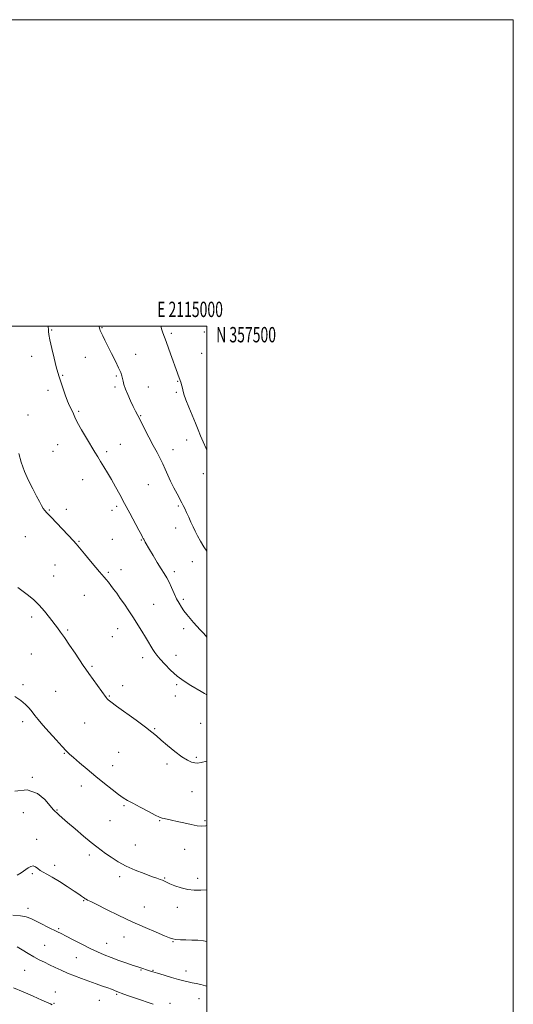
# Model space of a CAD drawing. Extents: x 2112300 to 2115200, y 354800 to 357700.
# Drawn here: x 2114878 to 2115200, y 357058 to 357700 of the extents above; entities that cross this region are included whole.
import ezdxf
from ezdxf.enums import TextEntityAlignment as Align

# ---------------------------------------------------------------- set-up
doc = ezdxf.new("R2010")
doc.units = 0
doc.header["$MEASUREMENT"] = 0
for name, color, linetype, lineweight in [('32000', 7, 'Continuous', 0), ('32001', 7, 'Continuous', 0), ('DTM SPOT ELEVATION', 2, 'Continuous', 13), ('INDEX CONTOUR', 41, 'Continuous', 13), ('INTERMEDIATE CONTOUR', 44, 'Continuous', 0)]:
    doc.layers.add(name, color=color, linetype=linetype, lineweight=lineweight)
doc.styles.add('Style-WORKING', font='WORKING.shx')

msp = doc.modelspace()

# ---------------------------------------------------------------- linework, layer by layer
at = {"layer": '32000', "flags": 128}
for points in [[(2112300, 354800), (2115200, 354800), (2115200, 357700), (2112300, 357700), (2112300, 354800)], [(2112500, 355000), (2115000, 355000), (2115000, 357500), (2112500, 357500), (2112500, 355000)]]:
    msp.add_lwpolyline(points, dxfattribs=at)
at = {"layer": 'DTM SPOT ELEVATION'}
for p in [(2114898.62, 357497.53, 1036.1), (2114931.42, 357498.97, 1038.1), (2114976.74, 357495.45, 1040.3), (2114998.34, 357496.21, 1041.5), (2114885.49, 357480.42, 1035.5), (2114920.64, 357479.62, 1037.1), (2114953.47, 357481.72, 1038.7), (2114996.59, 357482.25, 1041.1), (2114905.75, 357468.07, 1036.1), (2114940.84, 357467.55, 1037.8), (2114939.95, 357460.44, 1037.7), (2114961.64, 357460.28, 1038.8), (2114980.98, 357463.98, 1039.9), (2114896.15, 357458.11, 1035.6), (2114980.09, 357456.94, 1039.8), (2114883.21, 357442.09, 1034.4), (2114916.21, 357444.5, 1036.2), (2114956.68, 357441.76, 1038.1), (2114902.61, 357422.71, 1035.2), (2114943.4, 357422.89, 1036.9), (2114986.84, 357425.71, 1039.4), (2114899.41, 357418.47, 1034.9), (2114934.63, 357418.23, 1036.3), (2114977.94, 357419.39, 1038.6), (2114997.58, 357403.74, 1039.4), (2114918.78, 357399.83, 1035.3), (2114961.7, 357396.69, 1037.1), (2114940.98, 357382.53, 1035.7), (2114981.39, 357382.73, 1037.8), (2114897.22, 357380.02, 1034.1), (2114908.15, 357380.65, 1034.4), (2114937.93, 357379.84, 1035.5), (2114979.57, 357368.32, 1037.3), (2114881.4, 357362.82, 1033.1), (2114916.4, 357359.56, 1034.1), (2114938.26, 357360.87, 1035.1), (2114957.11, 357360.5, 1035.9), (2114900.78, 357344.23, 1033.1), (2114990.39, 357346.3, 1037.1), (2114899.86, 357337.03, 1032.8), (2114935.56, 357339.41, 1034.2), (2114943.9, 357341.2, 1034.6), (2114978.74, 357339.8, 1036.4), (2114920.06, 357324.5, 1033.1), (2114965.28, 357318.54, 1034.9), (2114984.51, 357321.83, 1036.3), (2114885.6, 357310.28, 1031.6), (2114909.11, 357301.76, 1032.2), (2114941.83, 357302.79, 1033.3), (2114984.92, 357302.59, 1035.5), (2114938.34, 357297.44, 1033.1), (2114885.36, 357286.08, 1030.9), (2114979.87, 357285.23, 1034.6), (2114958.12, 357283.75, 1033.5), (2114924.98, 357278.03, 1032.2), (2114879.97, 357266.19, 1030.3), (2114980.35, 357266.11, 1033.8), (2114901.17, 357261.7, 1030.9), (2114945.04, 357265.43, 1032.5), (2114936.29, 357258.75, 1032.1), (2114979.43, 357258.8, 1033.5), (2114879.8, 357242.12, 1029.6), (2114920.29, 357241.13, 1031.1), (2114995.85, 357240.82, 1033.2), (2114965.92, 357237.54, 1032.1), (2114906.94, 357221.43, 1029.9), (2114942.4, 357222.06, 1031.1), (2114973.88, 357214.44, 1031.7), (2114993.05, 357218.65, 1032.2), (2114938.44, 357213.4, 1030.8), (2114886.07, 357205.73, 1028.1), (2114918.01, 357200, 1029.3), (2114990.22, 357196.24, 1031.1), (2114880.16, 357182.59, 1027.2), (2114902.21, 357184.28, 1028.1), (2114945.89, 357187.3, 1029.8), (2114936.81, 357177.51, 1029.1), (2114969.23, 357177.34, 1029.9), (2114998.65, 357177.48, 1030.2), (2114888.89, 357165.34, 1026.5), (2114953.37, 357161.56, 1028.9), (2114985.49, 357158.82, 1029.3), (2114923.24, 357155.03, 1027.6), (2114900.6, 357148.19, 1026.4), (2114886.02, 357142.83, 1025.8), (2114943, 357140.99, 1027.6), (2114972.35, 357139.98, 1028.1), (2114993.88, 357139.75, 1028.4), (2114919.5, 357125.29, 1025.9), (2114883.15, 357120.32, 1024.5), (2114959.1, 357121.1, 1026.8), (2114980.71, 357120.98, 1027.5), (2114903.23, 357107, 1024.2), (2114945.76, 357101.49, 1025.3), (2114894.03, 357096.02, 1022.9), (2114934.48, 357097.35, 1024.8), (2114977.87, 357098.43, 1025.9), (2114914.81, 357088.05, 1023.1), (2114881.11, 357079.8, 1021.1), (2114957.04, 357080.1, 1023.9), (2114964.74, 357079.81, 1024.1), (2114986.27, 357079.37, 1024.6), (2114901.1, 357065.72, 1020.7), (2114929.76, 357060.14, 1021.1), (2114941, 357064.01, 1021.8), (2114994.82, 357061.22, 1023.2), (2114900.15, 357058.17, 1020.1), (2114975.89, 357058.15, 1022.5)]:
    msp.add_point(p, dxfattribs=at)
at = {"layer": 'INDEX CONTOUR'}
for points in [[(2114969.818, 357500, 1040), (2114970.532, 357497.756, 1040), (2114971.263, 357495.656, 1040), (2114973.362, 357490.019, 1040), (2114975.151, 357485.111, 1040), (2114981.973, 357466.274, 1040), (2114982.363, 357465.153, 1040), (2114983.119, 357462.854, 1040), (2114983.425, 357461.826, 1040), (2114983.78, 357460.413, 1040), (2114984.227, 357458.451, 1040), (2114984.967, 357455.715, 1040), (2114986.242, 357451.962, 1040), (2114988.179, 357447.115, 1040), (2114992.612, 357436.682, 1040), (2114994.352, 357432.395, 1040), (2114995.883, 357428.561, 1040), (2114997.547, 357424.608, 1040), (2114999.561, 357420.177, 1040), (2115000, 357419.242, 1040)], [(2114874.698, 357258.386, 1030), (2114878.555, 357255.857, 1030), (2114881.645, 357253.301, 1030), (2114884.055, 357250.792, 1030), (2114885.999, 357248.385, 1030), (2114887.753, 357246.042, 1030), (2114889.83, 357243.344, 1030), (2114892.803, 357239.773, 1030), (2114896.976, 357235.078, 1030), (2114901.572, 357230.058, 1030), (2114905.541, 357225.78, 1030), (2114908.195, 357222.957, 1030), (2114910.278, 357220.902, 1030), (2114912.893, 357218.579, 1030), (2114916.867, 357215.199, 1030), (2114921.921, 357210.969, 1030), (2114927.503, 357206.345, 1030), (2114933.074, 357201.773, 1030), (2114938.166, 357197.663, 1030), (2114942.33, 357194.415, 1030), (2114945.366, 357192.242, 1030), (2114948.082, 357190.6, 1030), (2114951.539, 357188.758, 1030), (2114956.403, 357186.221, 1030), (2114961.758, 357183.442, 1030), (2114966.295, 357181.113, 1030), (2114969.08, 357179.74, 1030), (2114970.688, 357179.089, 1030), (2114972.074, 357178.741, 1030), (2114976.818, 357177.765, 1030), (2114980.475, 357176.966, 1030), (2114984.95, 357175.941, 1030), (2114989.612, 357174.908, 1030), (2114993.689, 357174.14, 1030), (2114996.697, 357173.862, 1030), (2114999.313, 357174.11, 1030), (2115000, 357174.274, 1030)], [(2114873.758, 357068.342, 1020), (2114880.018, 357065.699, 1020), (2114886.623, 357062.819, 1020), (2114892.227, 357060.332, 1020), (2114897.833, 357057.826, 1020), (2114898.976, 357057.369, 1020)]]:
    msp.add_polyline3d(points, dxfattribs=at)
at = {"layer": 'INTERMEDIATE CONTOUR'}
for points in [[(2114896.271, 357500, 1036), (2114896.386, 357499.269, 1036), (2114896.497, 357498.392, 1036), (2114896.533, 357497.85, 1036), (2114896.524, 357497.334, 1036), (2114896.537, 357496.472, 1036), (2114896.766, 357494.628, 1036), (2114897.44, 357491.099, 1036), (2114898.683, 357485.561, 1036), (2114900.209, 357479.191, 1036), (2114901.626, 357473.545, 1036), (2114902.664, 357469.71, 1036), (2114903.526, 357466.913, 1036), (2114905.92, 357459.832, 1036), (2114907.52, 357455.241, 1036), (2114909.078, 357451.076, 1036), (2114910.385, 357448.044, 1036), (2114912.198, 357444.351, 1036), (2114912.827, 357442.802, 1036), (2114913.728, 357440.69, 1036), (2114915.4, 357437.375, 1036), (2114918.14, 357432.512, 1036), (2114921.416, 357426.935, 1036), (2114926.831, 357417.859, 1036), (2114928.692, 357414.767, 1036), (2114930.534, 357411.779, 1036), (2114932.712, 357408.309, 1036), (2114935.171, 357404.333, 1036), (2114937.752, 357399.966, 1036), (2114940.355, 357395.274, 1036), (2114943.1, 357390.13, 1036), (2114946.163, 357384.359, 1036), (2114949.595, 357377.982, 1036), (2114955.63, 357366.883, 1036), (2114957.235, 357363.906, 1036), (2114957.992, 357362.471, 1036), (2114958.483, 357361.502, 1036), (2114958.72, 357361.068, 1036), (2114959.782, 357359.219, 1036), (2114962.576, 357354.435, 1036), (2114964.928, 357350.437, 1036), (2114967.586, 357345.963, 1036), (2114970.096, 357341.823, 1036), (2114972.122, 357338.581, 1036), (2114973.787, 357335.841, 1036), (2114975.332, 357332.96, 1036), (2114976.945, 357329.489, 1036), (2114978.602, 357325.738, 1036), (2114980.229, 357322.208, 1036), (2114981.78, 357319.266, 1036), (2114983.339, 357316.749, 1036), (2114985.022, 357314.357, 1036), (2114986.914, 357311.859, 1036), (2114988.984, 357309.284, 1036), (2114991.173, 357306.73, 1036), (2114993.421, 357304.265, 1036), (2114995.68, 357301.855, 1036), (2114997.902, 357299.44, 1036), (2115000, 357297.062, 1036)], [(2114929.514, 357500, 1038), (2114929.586, 357499.749, 1038), (2114929.867, 357498.648, 1038), (2114930.016, 357498.162, 1038), (2114930.338, 357497.317, 1038), (2114930.951, 357495.922, 1038), (2114931.959, 357493.802, 1038), (2114933.417, 357490.844, 1038), (2114935.371, 357486.953, 1038), (2114937.782, 357482.188, 1038), (2114940.266, 357477.226, 1038), (2114942.358, 357472.898, 1038), (2114943.713, 357469.809, 1038), (2114944.477, 357467.658, 1038), (2114944.919, 357465.913, 1038), (2114945.3, 357464.091, 1038), (2114945.859, 357461.881, 1038), (2114946.827, 357459.019, 1038), (2114948.339, 357455.38, 1038), (2114950.147, 357451.416, 1038), (2114951.905, 357447.717, 1038), (2114953.391, 357444.648, 1038), (2114954.877, 357441.658, 1038), (2114956.757, 357437.968, 1038), (2114959.288, 357433.066, 1038), (2114962.18, 357427.52, 1038), (2114965.002, 357422.166, 1038), (2114967.418, 357417.64, 1038), (2114969.449, 357413.779, 1038), (2114971.211, 357410.219, 1038), (2114972.828, 357406.643, 1038), (2114974.466, 357402.906, 1038), (2114976.303, 357398.91, 1038), (2114978.427, 357394.66, 1038), (2114980.573, 357390.583, 1038), (2114983.642, 357384.868, 1038), (2114984.564, 357383.066, 1038), (2114985.51, 357381.109, 1038), (2114986.742, 357378.481, 1038), (2114988.165, 357375.385, 1038), (2114989.594, 357372.201, 1038), (2114990.91, 357369.21, 1038), (2114992.256, 357366.279, 1038), (2114993.842, 357363.173, 1038), (2114995.817, 357359.732, 1038), (2114998.082, 357356.088, 1038), (2115000, 357353.178, 1038)], [(2114877.119, 357416.958, 1034), (2114878.692, 357411.291, 1034), (2114880.807, 357405.313, 1034), (2114883.467, 357399.392, 1034), (2114886.302, 357393.899, 1034), (2114888.845, 357389.21, 1034), (2114890.746, 357385.604, 1034), (2114892.106, 357382.977, 1034), (2114893.14, 357381.129, 1034), (2114894.126, 357379.762, 1034), (2114895.592, 357378.172, 1034), (2114898.126, 357375.557, 1034), (2114902.035, 357371.452, 1034), (2114912.866, 357359.986, 1034), (2114914.713, 357357.965, 1034), (2114916.915, 357355.38, 1034), (2114920.186, 357351.417, 1034), (2114923.976, 357346.801, 1034), (2114927.421, 357342.645, 1034), (2114929.871, 357339.778, 1034), (2114932.859, 357336.392, 1034), (2114934.192, 357334.785, 1034), (2114935.642, 357332.953, 1034), (2114937.25, 357330.877, 1034), (2114939.058, 357328.518, 1034), (2114941.114, 357325.762, 1034), (2114943.47, 357322.474, 1034), (2114946.145, 357318.581, 1034), (2114949.033, 357314.255, 1034), (2114951.997, 357309.728, 1034), (2114954.897, 357305.229, 1034), (2114957.592, 357300.965, 1034), (2114959.936, 357297.14, 1034), (2114961.833, 357293.912, 1034), (2114963.364, 357291.249, 1034), (2114964.661, 357289.073, 1034), (2114965.891, 357287.237, 1034), (2114967.385, 357285.322, 1034), (2114969.513, 357282.84, 1034), (2114972.541, 357279.476, 1034), (2114976.32, 357275.607, 1034), (2114980.598, 357271.782, 1034), (2114985.096, 357268.456, 1034), (2114989.441, 357265.699, 1034), (2114996.194, 357261.757, 1034), (2114998.518, 357260.374, 1034), (2115000, 357259.478, 1034)], [(2114876.59, 357329.476, 1032), (2114880.104, 357326.982, 1032), (2114883.551, 357324.384, 1032), (2114886.994, 357321.491, 1032), (2114890.477, 357318.079, 1032), (2114893.988, 357314.058, 1032), (2114897.305, 357309.886, 1032), (2114902.392, 357303.219, 1032), (2114904.477, 357300.424, 1032), (2114906.997, 357296.877, 1032), (2114910.321, 357292.023, 1032), (2114913.923, 357286.676, 1032), (2114919.212, 357278.746, 1032), (2114920.913, 357276.238, 1032), (2114922.919, 357273.389, 1032), (2114925.741, 357269.469, 1032), (2114934.225, 357257.752, 1032), (2114934.837, 357257.005, 1032), (2114935.622, 357256.251, 1032), (2114937.377, 357254.869, 1032), (2114940.977, 357252.217, 1032), (2114953.727, 357242.983, 1032), (2114959.847, 357238.469, 1032), (2114963.994, 357235.252, 1032), (2114966.973, 357232.744, 1032), (2114970.098, 357230.003, 1032), (2114974.319, 357226.387, 1032), (2114979.129, 357222.447, 1032), (2114983.662, 357219.034, 1032), (2114987.239, 357216.802, 1032), (2114989.944, 357215.606, 1032), (2114992.052, 357215.107, 1032), (2114993.919, 357215.031, 1032), (2114996.234, 357215.39, 1032), (2115000, 357216.324, 1032)], [(2114874.525, 357196.626, 1028), (2114882.684, 357197.517, 1028), (2114889.308, 357195.243, 1028), (2114894.248, 357191.131, 1028), (2114897.638, 357187.104, 1028), (2114899.692, 357184.63, 1028), (2114900.929, 357183.359, 1028), (2114901.948, 357182.485, 1028), (2114903.321, 357181.281, 1028), (2114905.518, 357179.334, 1028), (2114908.983, 357176.307, 1028), (2114913.9, 357172.082, 1028), (2114919.409, 357167.411, 1028), (2114924.394, 357163.261, 1028), (2114928.062, 357160.324, 1028), (2114930.932, 357158.167, 1028), (2114933.849, 357156.083, 1028), (2114937.508, 357153.532, 1028), (2114942.007, 357150.651, 1028), (2114947.292, 357147.75, 1028), (2114953.185, 357145.102, 1028), (2114958.995, 357142.848, 1028), (2114963.907, 357141.096, 1028), (2114967.319, 357139.901, 1028), (2114969.498, 357139.11, 1028), (2114970.924, 357138.518, 1028), (2114973.51, 357137.202, 1028), (2114975.722, 357136.198, 1028), (2114979.071, 357134.868, 1028), (2114983.181, 357133.499, 1028), (2114987.493, 357132.461, 1028), (2114991.637, 357132.031, 1028), (2114995.996, 357132.102, 1028), (2115000, 357132.392, 1028)], [(2114876.142, 357141.763, 1026), (2114878.737, 357143.481, 1026), (2114883.286, 357146.605, 1026), (2114885.083, 357147.583, 1026), (2114886.671, 357147.862, 1026), (2114888.149, 357147.313, 1026), (2114889.626, 357146.229, 1026), (2114891.214, 357145.008, 1026), (2114893.073, 357143.905, 1026), (2114895.553, 357142.6, 1026), (2114899.051, 357140.63, 1026), (2114903.729, 357137.729, 1026), (2114908.804, 357134.433, 1026), (2114913.254, 357131.474, 1026), (2114916.305, 357129.414, 1026), (2114918.155, 357128.141, 1026), (2114919.979, 357126.86, 1026), (2114920.569, 357126.473, 1026), (2114921.192, 357126.12, 1026), (2114922.135, 357125.644, 1026), (2114924.143, 357124.652, 1026), (2114928.078, 357122.692, 1026), (2114934.473, 357119.493, 1026), (2114942.567, 357115.512, 1026), (2114951.271, 357111.39, 1026), (2114959.574, 357107.685, 1026), (2114966.761, 357104.631, 1026), (2114972.195, 357102.379, 1026), (2114975.537, 357101.008, 1026), (2114977.656, 357100.3, 1026), (2114979.722, 357099.969, 1026), (2114982.64, 357099.766, 1026), (2114986.269, 357099.621, 1026), (2114990.2, 357099.504, 1026), (2114994.072, 357099.359, 1026), (2114997.694, 357099.019, 1026), (2115000, 357098.496, 1026)], [(2114873.347, 357115.707, 1024), (2114878.375, 357115.422, 1024), (2114882.065, 357114.733, 1024), (2114885.021, 357113.611, 1024), (2114892.037, 357110.088, 1024), (2114896.205, 357108.037, 1024), (2114902.509, 357104.95, 1024), (2114904.898, 357103.739, 1024), (2114908.063, 357102.084, 1024), (2114912.718, 357099.629, 1024), (2114918.256, 357096.746, 1024), (2114923.741, 357093.985, 1024), (2114928.495, 357091.756, 1024), (2114932.86, 357089.906, 1024), (2114937.439, 357088.138, 1024), (2114942.582, 357086.254, 1024), (2114947.653, 357084.451, 1024), (2114951.764, 357083.026, 1024), (2114954.281, 357082.185, 1024), (2114955.572, 357081.784, 1024), (2114956.259, 357081.591, 1024), (2114956.863, 357081.41, 1024), (2114957.514, 357081.197, 1024), (2114961.18, 357079.882, 1024), (2114962.574, 357079.411, 1024), (2114964.59, 357078.773, 1024), (2114967.657, 357077.848, 1024), (2114971.981, 357076.581, 1024), (2114976.876, 357075.171, 1024), (2114981.431, 357073.879, 1024), (2114984.974, 357072.908, 1024), (2114987.773, 357072.211, 1024), (2114990.331, 357071.682, 1024), (2114993.059, 357071.203, 1024), (2114995.978, 357070.612, 1024), (2114999.018, 357069.738, 1024), (2115000, 357069.349, 1024)], [(2114876.064, 357095.077, 1022), (2114879.47, 357093.099, 1022), (2114883.247, 357090.802, 1022), (2114887.027, 357088.564, 1022), (2114890.54, 357086.666, 1022), (2114893.896, 357085.002, 1022), (2114897.298, 357083.371, 1022), (2114900.919, 357081.617, 1022), (2114904.815, 357079.777, 1022), (2114909.01, 357077.931, 1022), (2114913.501, 357076.145, 1022), (2114918.187, 357074.415, 1022), (2114927.587, 357071.064, 1022), (2114931.81, 357069.547, 1022), (2114935.247, 357068.294, 1022), (2114937.648, 357067.395, 1022), (2114941.179, 357066.026, 1022), (2114945.747, 357064.323, 1022), (2114948.878, 357063.179, 1022), (2114953.273, 357061.626, 1022), (2114964.987, 357057.608, 1022)]]:
    msp.add_polyline3d(points, dxfattribs=at)

# ---------------------------------------------------------------- texts
at = {"layer": '32001', "style": 'Style-WORKING', "width": 0.67}
msp.add_text('E 2115000', height=10, dxfattribs=at).set_placement((2114988.973, 357506), align=Align.CENTER)
msp.add_text('N 357500', height=10, dxfattribs=at).set_placement((2115006, 357499.5), align=Align.TOP_LEFT)

doc.saveas('drawing.dxf')
